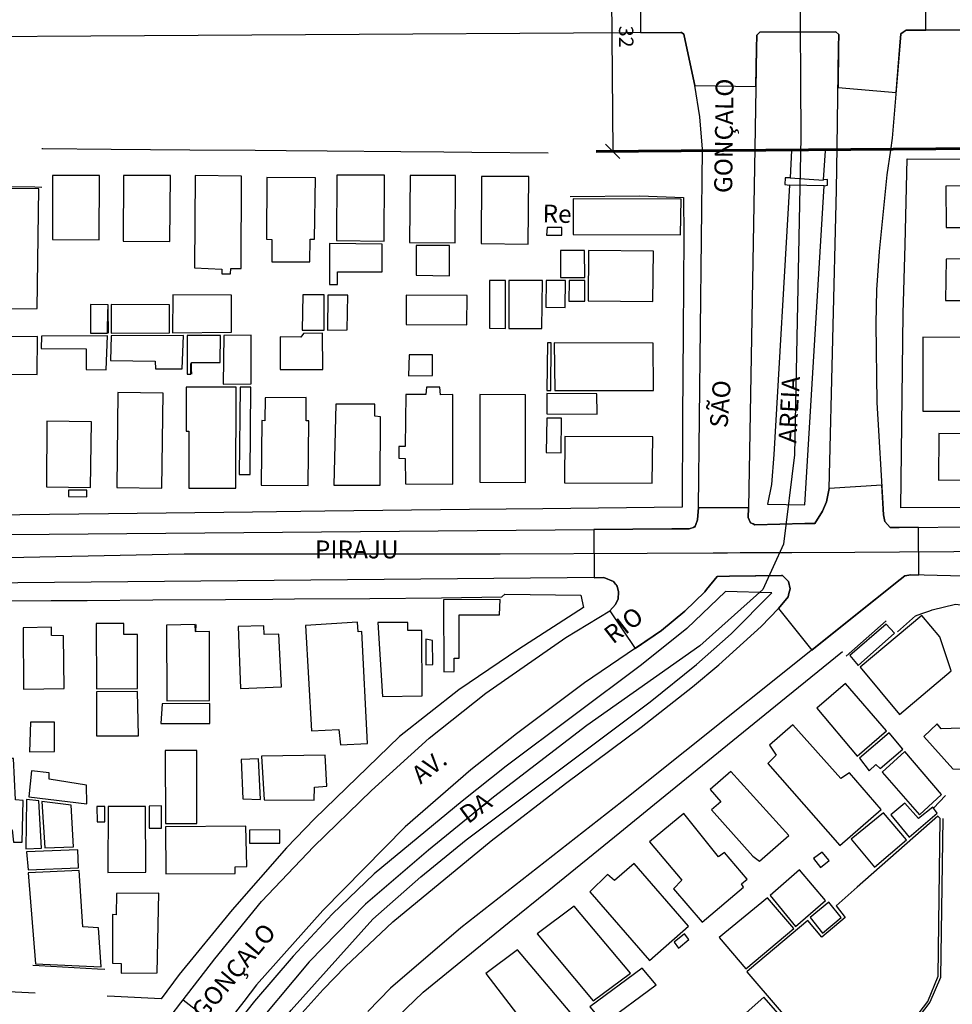
# Model space of a CAD drawing. Units: millimetres. Extents: x 183114 to 185533, y 1677027 to 1679829.
# Drawn here: x 183302 to 183433, y 1679422 to 1679560 of the extents above; entities that cross this region are included whole.
import ezdxf
from ezdxf.enums import TextEntityAlignment as Align

# ---------------------------------------------------------------- set-up
doc = ezdxf.new("R2010")
doc.units = ezdxf.units.MM
doc.header["$LTSCALE"] = 3
doc.header["$MEASUREMENT"] = 0
doc.header["$PDMODE"] = 2
doc.header["$PDSIZE"] = 2
for name, color, linetype, lineweight in [('Cotas_Coordenadas', 7, 'Continuous', 20), ('Linhas de Cota', 7, 'Continuous', 5), ('Traçado_Viário', 7, 'Continuous', 60)]:
    doc.layers.add(name, color=color, linetype=linetype, lineweight=lineweight)
for name, color, linetype in [('V-ARROIO', 150, 'Continuous'), ('V-CANTEIRO', 210, 'Continuous'), ('V-EDIFICACAO', 50, 'Continuous'), ('V-NOME_DOS_LOGRADOUROS', 7, 'Continuous'), ('V-PONTE_VIADUTO_PASSARELA', 2, 'Continuous'), ('V-QUADRA', 1, 'Continuous'), ('V-TESTADA', 63, 'Continuous')]:
    doc.layers.add(name, color=color, linetype=linetype)
doc.layers.add('V-CRUZAMENTO', color=1, linetype='Continuous', plot=False)
doc.layers.add('V-EIXO_DE_LOGRADOURO', color=3, linetype='Continuous', plot=False)
doc.styles.get("Standard").update_dxf_attribs({"font": 'ARIAL.TTF'})
doc.dimstyles.get("Standard").update_dxf_attribs({"dimtxt": 2, "dimasz": 2, "dimexe": 0.18, "dimexo": 0.0625, "dimgap": 1, "dimtad": 1, "dimdec": 1, "dimzin": 0, "dimdsep": 46, "dimtxsty": 'Standard', "dimblk": 'OBLIQUE', "dimcen": 0, "dimadec": 0, "dimazin": 0, "dimtfac": 1, "dimtdec": 1, "dimtofl": 0, "dimtmove": 0, "dimatfit": 3, "dimfxl": 0, "dimtolj": 1, "dimtzin": 0, "dimarcsym": 0})

# ---------------------------------------------------------------- blocks, each defined once
blk = doc.blocks.new('_Oblique')
at = {"layer": 'Linhas de Cota', "color": 0, "linetype": 'Continuous', "lineweight": -2}
blk.add_line((-0.5, -0.5), (0.5, 0.5), dxfattribs=at)
blk = doc.blocks.new('*D86')
at = {"layer": 'Cotas_Coordenadas', "color": 0, "linetype": 'Continuous', "lineweight": -2}
for p, q in [((183385.74, 1679573.45), (183384.8, 1679573.44)), ((183384.98, 1679573.44), (183385.23, 1679541.44)), ((183385.99, 1679541.45), (183385.05, 1679541.44))]:
    blk.add_line(p, q, dxfattribs=at)
at = {"layer": 'Defpoints', "color": 0, "linetype": 'Continuous'}
for p in [(183385.8, 1679573.45), (183385.23, 1679541.44), (183386.05, 1679541.45)]:
    blk.add_point(p, dxfattribs=at)
at = {"layer": 'Cotas_Coordenadas', "color": 0, "linetype": 'Continuous', "lineweight": -2, "xscale": 2, "yscale": 2, "zscale": 2}
for p, rotation in [((183384.98, 1679573.44), 90.44698548831832), ((183385.23, 1679541.44), 270.4469854883183)]:
    blk.add_blockref('_Oblique', p, dxfattribs=dict(at, rotation=rotation))
at = {"layer": 'Cotas_Coordenadas', "color": 0, "linetype": 'Continuous', "insert": (183387.11, 1679557.46), "char_height": 2, "attachment_point": 5, "rotation": 270.447}
blk.add_mtext('\\A1;32', dxfattribs=at)

msp = doc.modelspace()

# ---------------------------------------------------------------- linework, layer by layer
at = {"layer": 'Traçado_Viário', "linetype": 'Continuous'}
msp.add_line((183382.927, 1679541.425), (183446.031, 1679541.918), dxfattribs=at)
at = {"layer": 'V-ARROIO'}
for points in [[(183414.66, 1679537.49), (183414.94, 1679541.51), (183410.19, 1679541.63), (183410.01, 1679537.77)], [(183409.9, 1679536.75), (183407.71, 1679499.16), (183407.41, 1679494.97), (183406.83, 1679492.21), (183412.06, 1679492.13), (183414.72, 1679536.64)], [(183335.23, 1679414.89), (183340.37, 1679421.62), (183351.73, 1679434.31), (183358.44, 1679440.22), (183364.79, 1679445.38), (183390.47, 1679464.62), (183396.94, 1679469.86), (183401.74, 1679474.1), (183407.42, 1679479.85), (183400.95, 1679480.01), (183395.59, 1679474.85), (183389.24, 1679469.77), (183370.35, 1679455.65), (183364.24, 1679450.77), (183351.94, 1679440.61), (183346.1, 1679434.98), (183340.62, 1679429.15), (183335.26, 1679422.84), (183330.98, 1679417.46), (183330.02, 1679418.01)]]:
    msp.add_lwpolyline(points, dxfattribs=at)
at = {"layer": 'V-CANTEIRO'}
msp.add_lwpolyline([(183405.3, 1679555.79), (183405.05, 1679541.91), (183404.16, 1679491.68), (183404.14, 1679490.36), (183404.45, 1679489.61), (183404.82, 1679489.45), (183405.07, 1679489.34), (183412.05, 1679489.5), (183413.45, 1679489.53), (183414.52, 1679491.22), (183414.8, 1679491.89), (183415.07, 1679492.52), (183415.42, 1679494.42), (183416.48, 1679536.09), (183416.56, 1679542.08), (183416.76, 1679555.99), (183416.78, 1679557.76), (183416.37, 1679558.13), (183405.74, 1679558.09), (183405.33, 1679557.69)], close=True, dxfattribs=at)
msp.add_lwpolyline([(183341.87, 1679421.24), (183344.81, 1679424.5), (183347.94, 1679427.7), (183354.54, 1679433.92), (183368.28, 1679445.24), (183378.66, 1679453.25), (183389.18, 1679461.09), (183396.36, 1679466.73), (183400.04, 1679469.81), (183405.94, 1679475.14), (183408.37, 1679477.64), (183409.71, 1679479.3), (183409.82, 1679479.73), (183410, 1679480.39), (183409.75, 1679481.41), (183408.91, 1679482.25), (183408.78, 1679482.25), (183401.52, 1679482.16), (183399.81, 1679482.14), (183398.33, 1679480.29), (183398.08, 1679479.98), (183395.28, 1679477.29), (183392.03, 1679474.56), (183381.29, 1679467.3), (183371.78, 1679460.16), (183365.44, 1679455.14), (183356.28, 1679447.16), (183344.78, 1679435.52), (183335.54, 1679425.12), (183333.74, 1679422.8), (183330.74, 1679418.94)], dxfattribs=at)
at = {"layer": 'V-CRUZAMENTO', "linetype": 'Continuous'}
for points in [[(183389.043, 1679568.835), (183389.113, 1679558.024), (183394.839, 1679558.061), (183395.15, 1679557.81), (183395.63, 1679555.61), (183396.7, 1679550.66), (183405.205, 1679550.507), (183405.3, 1679555.79), (183405.33, 1679557.69), (183405.74, 1679558.09), (183416.37, 1679558.13), (183416.78, 1679557.76), (183416.76, 1679555.99), (183416.679, 1679550.342), (183424.766, 1679549.687), (183425.29, 1679556.15), (183425.43, 1679557.84), (183425.76, 1679558.08), (183426.16, 1679558.37), (183428.918, 1679558.37), (183428.866, 1679569.047)], [(183323.59, 1679420.83), (183324.97, 1679422.63), (183325.28, 1679423.03), (183330.666, 1679418.844)]]:
    msp.add_lwpolyline(points, dxfattribs=at)
msp.add_lwpolyline([(183425.34, 1679481.7), (183426, 1679482.23), (183426.82, 1679482.36), (183427.944, 1679482.332), (183427.882, 1679488.975), (183425.21, 1679488.95), (183423.95, 1679488.94), (183423.19, 1679489.81), (183423.02, 1679490.72), (183422.97, 1679491.51), (183422.778, 1679494.844), (183415.42, 1679494.42), (183415.07, 1679492.52), (183414.8, 1679491.89), (183414.52, 1679491.22), (183413.45, 1679489.53), (183412.05, 1679489.5), (183405.07, 1679489.34), (183404.82, 1679489.45), (183404.45, 1679489.61), (183404.14, 1679490.36), (183404.16, 1679491.68), (183397.184, 1679491.68), (183397.05, 1679490.02), (183396.669, 1679489.021), (183395.88, 1679488.78), (183393.48, 1679488.76), (183382.596, 1679488.668), (183382.653, 1679481.948), (183383.98, 1679481.96), (183385.35, 1679481.42), (183385.61, 1679481.06), (183385.829, 1679480.773), (183386.03, 1679479.959), (183386.01, 1679479), (183385.62, 1679478.2), (183384.82, 1679477.33), (183388.366, 1679472.084), (183392.03, 1679474.56), (183395.28, 1679477.29), (183398.08, 1679479.98), (183398.33, 1679480.29), (183399.81, 1679482.14), (183401.52, 1679482.16), (183408.908, 1679482.252), (183409.75, 1679481.41), (183410, 1679480.39), (183409.82, 1679479.73), (183409.71, 1679479.3), (183408.37, 1679477.64), (183413.001, 1679471.846), (183421.9, 1679478.96)], close=True, dxfattribs=at)
at = {"layer": 'V-EDIFICACAO'}
for points in [[(183307.06, 1679538.1), (183307.03, 1679529.15), (183313.54, 1679529.11), (183313.61, 1679538.07), (183307.06, 1679538.1)], [(183316.97, 1679538.1), (183316.9, 1679528.9), (183323.41, 1679528.85), (183323.52, 1679538.07), (183316.97, 1679538.1)], [(183326.95, 1679538.07), (183326.87, 1679525.19), (183330.7, 1679525.02), (183330.7, 1679524.34), (183331.9, 1679524.34), (183331.95, 1679525.1), (183333.36, 1679525.1), (183333.43, 1679537.99), (183326.95, 1679538.07)], [(183336.97, 1679537.81), (183336.9, 1679529.21), (183337.66, 1679529.14), (183337.66, 1679526.05), (183342.98, 1679526.02), (183342.99, 1679529.19), (183343.63, 1679529.18), (183343.74, 1679537.78), (183336.97, 1679537.81)], [(183346.74, 1679538.15), (183346.66, 1679529), (183353.33, 1679528.9), (183353.36, 1679538.14), (183346.74, 1679538.15)], [(183356.94, 1679538.1), (183356.86, 1679528.75), (183363.24, 1679528.7), (183363.27, 1679538.07), (183356.94, 1679538.1)], [(183366.93, 1679537.96), (183366.88, 1679528.57), (183373.44, 1679528.52), (183373.51, 1679537.92), (183366.93, 1679537.96)], [(183285.67, 1679536.44), (183285.49, 1679519.39), (183304.9, 1679519.52), (183305.12, 1679536.21), (183285.67, 1679536.44)], [(183431.71, 1679536.61), (183431.74, 1679530.83), (183442.85, 1679530.83), (183442.86, 1679531.8), (183444.24, 1679531.81), (183444.2, 1679534.93), (183443.29, 1679535.02), (183443.25, 1679536.83), (183431.71, 1679536.61)], [(183379.72, 1679534.82), (183379.72, 1679529.87), (183394.71, 1679529.8), (183394.79, 1679534.79), (183379.72, 1679534.82)], [(183377.06, 1679530.83), (183376.07, 1679530.83), (183376, 1679529.77), (183378.11, 1679529.77), (183378.11, 1679530.83), (183377.06, 1679530.83)], [(183345.69, 1679528.6), (183345.69, 1679522.88), (183346.8, 1679522.85), (183346.84, 1679524.66), (183353.07, 1679524.62), (183353.06, 1679528.5), (183345.69, 1679528.6)], [(183357.78, 1679528.31), (183357.82, 1679524.16), (183362.47, 1679524.08), (183362.47, 1679528.3), (183357.78, 1679528.31)], [(183377.93, 1679527.61), (183377.92, 1679523.87), (183381.35, 1679523.87), (183381.31, 1679527.61), (183377.93, 1679527.61)], [(183381.83, 1679527.62), (183381.79, 1679520.59), (183390.82, 1679520.51), (183390.93, 1679527.54), (183381.83, 1679527.62)], [(183431.75, 1679526.41), (183431.67, 1679520.66), (183442.78, 1679520.66), (183442.87, 1679524.2), (183444.16, 1679524.16), (183444.15, 1679526.45), (183431.75, 1679526.41)], [(183368.05, 1679523.42), (183368.05, 1679516.76), (183370.27, 1679516.72), (183370.27, 1679523.42), (183368.05, 1679523.42)], [(183370.75, 1679523.43), (183370.75, 1679516.73), (183375.33, 1679516.72), (183375.41, 1679523.42), (183370.75, 1679523.43)], [(183376.18, 1679523.42), (183375.93, 1679523.42), (183375.88, 1679519.7), (183378.61, 1679519.67), (183378.65, 1679523.42), (183376.18, 1679523.42)], [(183379.13, 1679523.42), (183379.12, 1679520.54), (183381.35, 1679520.54), (183381.35, 1679523.42), (183379.13, 1679523.42)], [(183323.86, 1679521.42), (183323.79, 1679516.13), (183332.01, 1679516.22), (183332.01, 1679521.38), (183323.86, 1679521.42)], [(183341.97, 1679521.42), (183341.89, 1679516.51), (183344.95, 1679516.51), (183344.95, 1679521.42), (183341.97, 1679521.42)], [(183345.47, 1679521.38), (183345.43, 1679516.51), (183348.19, 1679516.54), (183348.26, 1679521.38), (183345.47, 1679521.38)], [(183356.4, 1679521.38), (183356.4, 1679517.3), (183364.88, 1679517.24), (183364.91, 1679521.34), (183356.4, 1679521.38)], [(183312.35, 1679520.07), (183312.34, 1679516.1), (183314.74, 1679516.1), (183314.75, 1679519.39), (183314.81, 1679516.1), (183314.81, 1679520.03), (183312.35, 1679520.07)], [(183315.22, 1679520.07), (183315.22, 1679516.1), (183323.38, 1679516.13), (183323.38, 1679520.03), (183315.22, 1679520.07)], [(183305.53, 1679515.67), (183305.46, 1679513.96), (183311.75, 1679513.87), (183311.76, 1679511), (183314.56, 1679510.97), (183314.74, 1679515.7), (183305.53, 1679515.67)], [(183315.22, 1679515.7), (183315.15, 1679512.28), (183321.37, 1679512.17), (183321.42, 1679511.12), (183325.16, 1679511.12), (183325.31, 1679515.73), (183315.22, 1679515.7)], [(183325.83, 1679515.73), (183325.83, 1679510.34), (183326.36, 1679510.34), (183326.37, 1679511.84), (183326.44, 1679510.34), (183326.44, 1679511.98), (183330.44, 1679511.99), (183330.48, 1679515.77), (183325.83, 1679515.73)], [(183330.96, 1679515.77), (183330.88, 1679508.96), (183334.78, 1679508.99), (183334.78, 1679515.81), (183330.96, 1679515.77)], [(183342.08, 1679516.02), (183341.7, 1679515.52), (183338.83, 1679515.59), (183338.83, 1679511), (183344.76, 1679511), (183344.75, 1679516.07), (183342.08, 1679516.02)], [(183295.18, 1679515.55), (183295.18, 1679510.34), (183304.9, 1679510.31), (183304.94, 1679515.62), (183295.18, 1679515.55)], [(183376.11, 1679514.75), (183376.03, 1679508.09), (183376.61, 1679508.09), (183376.65, 1679514.75), (183376.11, 1679514.75)], [(183377.08, 1679514.75), (183377.13, 1679508.09), (183390.93, 1679508.09), (183390.89, 1679514.68), (183377.08, 1679514.75)], [(183428.5, 1679515.51), (183428.53, 1679505.21), (183444.93, 1679505.18), (183444.93, 1679515.48), (183428.5, 1679515.51)], [(183356.8, 1679513.07), (183356.75, 1679510.13), (183360.07, 1679510.16), (183360.07, 1679513.07), (183356.8, 1679513.07)], [(183316.17, 1679507.79), (183316.03, 1679494.53), (183322.29, 1679494.46), (183322.47, 1679507.72), (183316.17, 1679507.79)], [(183325.68, 1679508.52), (183325.68, 1679502.41), (183326.07, 1679502.4), (183326.08, 1679494.43), (183332.63, 1679494.46), (183332.7, 1679508.52), (183325.68, 1679508.52)], [(183333.25, 1679508.52), (183333.1, 1679496.36), (183334.64, 1679496.36), (183334.71, 1679508.55), (183333.25, 1679508.52)], [(183356.36, 1679507.5), (183356.28, 1679500.26), (183355.38, 1679500.26), (183355.38, 1679498.64), (183356.28, 1679498.61), (183356.29, 1679495.04), (183362.91, 1679495.01), (183362.91, 1679507.5), (183361.21, 1679507.46), (183361.12, 1679508.55), (183359.23, 1679508.55), (183359.16, 1679507.51), (183356.36, 1679507.5)], [(183366.7, 1679507.5), (183366.67, 1679495.27), (183373.08, 1679495.22), (183373.08, 1679507.46), (183366.7, 1679507.5)], [(183376.03, 1679507.68), (183376.03, 1679504.81), (183383.06, 1679504.78), (183383.02, 1679507.61), (183376.03, 1679507.68)], [(183336.72, 1679507.06), (183336.68, 1679503.86), (183336.25, 1679503.89), (183336.18, 1679494.86), (183342.72, 1679494.83), (183342.83, 1679503.85), (183342.43, 1679503.86), (183342.43, 1679507.1), (183336.72, 1679507.06)], [(183346.6, 1679506.15), (183346.3, 1679494.86), (183352.78, 1679494.86), (183352.82, 1679504.4), (183352.03, 1679504.48), (183352.02, 1679506.15), (183346.6, 1679506.15)], [(183306.25, 1679503.78), (183306.22, 1679494.65), (183312.37, 1679494.56), (183312.48, 1679503.71), (183306.25, 1679503.78)], [(183376.04, 1679504.22), (183375.96, 1679499.42), (183378.03, 1679499.38), (183378.07, 1679504.22), (183376.04, 1679504.22)], [(183430.73, 1679502.07), (183430.69, 1679495.58), (183445.73, 1679495.63), (183445.69, 1679502.03), (183430.73, 1679502.07)], [(183378.55, 1679501.67), (183378.51, 1679495.19), (183390.75, 1679495.16), (183390.82, 1679501.6), (183378.55, 1679501.67)], [(183309.29, 1679494.16), (183309.28, 1679493.3), (183311.86, 1679493.26), (183311.86, 1679494.16), (183309.29, 1679494.16)], [(183361.61, 1679478.86), (183361.68, 1679468.81), (183363.09, 1679468.85), (183363.1, 1679470.7), (183363.78, 1679470.71), (183363.79, 1679476.75), (183369.44, 1679476.79), (183369.54, 1679478.9), (183361.61, 1679478.86)], [(183419.76, 1679469.47), (183425.26, 1679462.87), (183432.44, 1679468.94), (183430.9, 1679473.68), (183428.35, 1679476.67), (183419.76, 1679469.47)], [(183302.95, 1679474.96), (183303.01, 1679466.41), (183308.69, 1679466.48), (183308.58, 1679473.83), (183306.92, 1679473.87), (183306.91, 1679475.03), (183302.95, 1679474.96)], [(183313.15, 1679475.54), (183313.18, 1679466.44), (183318.93, 1679466.48), (183318.93, 1679474.01), (183317.01, 1679474.01), (183317, 1679475.54), (183313.15, 1679475.54)], [(183322.95, 1679475.35), (183323.02, 1679464.76), (183328.95, 1679464.8), (183328.95, 1679474.45), (183327.07, 1679474.38), (183327.05, 1679475.41), (183327.02, 1679474.46), (183326.98, 1679475.4), (183322.95, 1679475.35)], [(183332.97, 1679475.12), (183333.3, 1679466.51), (183339.01, 1679466.74), (183338.64, 1679474.09), (183336.61, 1679474.01), (183336.53, 1679475.25), (183332.97, 1679475.12)], [(183342.37, 1679475.29), (183343.17, 1679460.6), (183346.99, 1679460.75), (183347.22, 1679458.65), (183351.03, 1679458.83), (183350.23, 1679474.45), (183349.72, 1679474.42), (183349.62, 1679475.74), (183342.37, 1679475.29)], [(183352.86, 1679475.69), (183352.45, 1679475.69), (183353.08, 1679465.39), (183358.65, 1679465.46), (183358.61, 1679474.56), (183356.65, 1679474.57), (183356.64, 1679475.69), (183352.86, 1679475.69)], [(183418.3, 1679471.1), (183419.49, 1679469.69), (183424.57, 1679474.2), (183423.38, 1679475.48), (183418.3, 1679471.1)], [(183359.13, 1679473.36), (183359.13, 1679469.8), (183360.14, 1679469.83), (183360.1, 1679473.21), (183359.13, 1679473.36)], [(183417.73, 1679467.17), (183413.71, 1679463.74), (183419.32, 1679457.03), (183423.44, 1679460.6), (183417.73, 1679467.17)], [(183313.18, 1679466.03), (183313.18, 1679459.88), (183319.04, 1679459.88), (183318.93, 1679466.07), (183313.18, 1679466.03)], [(183322.33, 1679464.36), (183322.15, 1679461.59), (183329.02, 1679461.62), (183329.01, 1679464.4), (183322.33, 1679464.36)], [(183303.97, 1679461.81), (183303.85, 1679457.66), (183307.34, 1679457.69), (183307.34, 1679461.81), (183303.97, 1679461.81)], [(183410.36, 1679461.42), (183407.11, 1679458.56), (183408.06, 1679457.17), (183406.86, 1679456.01), (183416.91, 1679444.58), (183422.67, 1679449.58), (183418.25, 1679454.71), (183417.06, 1679453.91), (183410.36, 1679461.42)], [(183431.08, 1679460.87), (183430.51, 1679461.56), (183428.65, 1679459.78), (183432.69, 1679455.26), (183435.34, 1679455.22), (183435.31, 1679461.01), (183431.08, 1679460.87)], [(183419.65, 1679456.75), (183421.03, 1679454.99), (183421.95, 1679455.88), (183422.56, 1679455.32), (183425.7, 1679458.04), (183423.82, 1679460.29), (183419.65, 1679456.75)], [(183295.66, 1679456.74), (183292.89, 1679456.74), (183293.32, 1679447.01), (183295.87, 1679447.16), (183295.95, 1679445.81), (183299.58, 1679445.99), (183299.77, 1679446.87), (183301.44, 1679446.76), (183301.6, 1679445.02), (183302.83, 1679445.02), (183302.97, 1679450.88), (183301.89, 1679450.96), (183301.59, 1679456.74), (183295.66, 1679456.74)], [(183322.77, 1679457.85), (183322.84, 1679447.64), (183327.2, 1679447.64), (183327.17, 1679457.84), (183322.77, 1679457.85)], [(183333.37, 1679456.56), (183333.61, 1679451.09), (183336.09, 1679451), (183335.8, 1679456.67), (183333.37, 1679456.56)], [(183336.21, 1679457.03), (183336.58, 1679450.96), (183343.56, 1679450.91), (183343.6, 1679452.73), (183345.35, 1679452.85), (183345.12, 1679457.19), (183336.21, 1679457.03)], [(183422.82, 1679454.81), (183428.06, 1679448.87), (183431.12, 1679451.71), (183425.98, 1679457.69), (183422.82, 1679454.81)], [(183306.58, 1679453.84), (183306.58, 1679454.7), (183304.11, 1679455), (183303.75, 1679451.39), (183311.86, 1679450.37), (183311.78, 1679453), (183306.58, 1679453.84)], [(183401.72, 1679454.89), (183398.84, 1679452.41), (183400.34, 1679450.66), (183399.02, 1679449.57), (183404.77, 1679443.08), (183405.72, 1679442.39), (183409.81, 1679445.96), (183401.72, 1679454.89)], [(183303.42, 1679451.02), (183303.31, 1679444.1), (183305.52, 1679444.22), (183305.12, 1679450.8), (183303.42, 1679451.02)], [(183305.56, 1679450.73), (183305.97, 1679444.25), (183309.98, 1679444.4), (183309.64, 1679450.22), (183305.56, 1679450.73)], [(183313.22, 1679450), (183313.29, 1679447.9), (183314.34, 1679447.9), (183314.34, 1679450), (183313.22, 1679450)], [(183314.82, 1679450), (183314.79, 1679440.83), (183320.06, 1679440.86), (183320.02, 1679450.04), (183314.82, 1679450)], [(183320.54, 1679450.07), (183320.53, 1679446.98), (183322.25, 1679446.98), (183322.25, 1679450.11), (183320.54, 1679450.07)], [(183426, 1679450.49), (183424.06, 1679448.88), (183426.61, 1679445.75), (183430.51, 1679449.09), (183429.89, 1679449.94), (183427.89, 1679448.33), (183426, 1679450.49)], [(183400.83, 1679443.6), (183399.97, 1679442.98), (183395.15, 1679449.06), (183390.36, 1679445.08), (183394.86, 1679439.73), (183393.7, 1679438.52), (183397.72, 1679433.9), (183403.47, 1679438.76), (183403.21, 1679439.25), (183403.98, 1679439.86), (183400.83, 1679443.6)], [(183419.33, 1679438.74), (183416.41, 1679436.17), (183417.65, 1679434.55), (183414.43, 1679431.79), (183412.44, 1679434.13), (183404.31, 1679427.27), (183403.95, 1679426.94), (183416.94, 1679411.83), (183417.45, 1679411.74), (183426.93, 1679419.83), (183429.22, 1679422.83), (183430.64, 1679426.33), (183430.94, 1679448.33), (183430.6, 1679448.66)], [(183418.51, 1679445.48), (183421.75, 1679441.55), (183426.21, 1679445.36), (183423.02, 1679449.14), (183418.51, 1679445.48)], [(183322.84, 1679447.2), (183322.87, 1679440.61), (183332.52, 1679440.68), (183332.52, 1679441.58), (183334.16, 1679441.63), (183334.05, 1679447.27), (183322.84, 1679447.2)], [(183334.54, 1679446.72), (183334.54, 1679444.91), (183338.79, 1679444.91), (183338.79, 1679446.76), (183334.54, 1679446.72)], [(183303.42, 1679443.7), (183303.64, 1679441.19), (183310.7, 1679441.45), (183310.59, 1679443.99), (183303.42, 1679443.7)], [(183414.44, 1679443.64), (183413.26, 1679442.75), (183414.22, 1679441.52), (183415.42, 1679442.48), (183414.44, 1679443.64)], [(183388.21, 1679442.07), (183385.5, 1679439.69), (183384.49, 1679440.54), (183382.05, 1679438.1), (183390.35, 1679428.55), (183395.79, 1679433.34), (183388.21, 1679442.07)], [(183303.67, 1679440.75), (183304.69, 1679428.08), (183313.83, 1679427.63), (183313.47, 1679433.1), (183311.28, 1679433.22), (183310.77, 1679441.07), (183303.67, 1679440.75)], [(183411.31, 1679441.19), (183407.18, 1679437.6), (183410.76, 1679433.28), (183414.94, 1679436.88), (183411.31, 1679441.19)], [(183315.99, 1679437.9), (183315.94, 1679434.92), (183315.43, 1679434.95), (183315.43, 1679428.14), (183316.64, 1679428.1), (183316.65, 1679426.76), (183321.66, 1679426.79), (183321.88, 1679437.94), (183315.99, 1679437.9)], [(183379.84, 1679436.09), (183374.68, 1679432.26), (183382.48, 1679422.89), (183387.73, 1679426.74), (183379.84, 1679436.09)], [(183400.08, 1679431.75), (183403.8, 1679427.35), (183410.51, 1679433.01), (183406.85, 1679437.29), (183400.08, 1679431.75)], [(183412.8, 1679434.53), (183414.51, 1679432.34), (183417.1, 1679434.54), (183415.38, 1679436.67), (183412.8, 1679434.53)], [(183393.82, 1679431.1), (183394.39, 1679430.26), (183395.86, 1679431.45), (183395.26, 1679432.26), (183393.82, 1679431.1)], [(183371.96, 1679430.04), (183367.51, 1679426.73), (183375.15, 1679416.77), (183380.04, 1679420.44), (183371.96, 1679430.04)], [(183389.34, 1679427.46), (183382.05, 1679422.06), (183384.01, 1679419.73), (183391.29, 1679425.12), (183389.34, 1679427.46)], [(183406.32, 1679423.41), (183399.31, 1679417.18), (183409.77, 1679405.16), (183416.85, 1679411.41), (183406.32, 1679423.41)]]:
    msp.add_lwpolyline(points, close=True, dxfattribs=at)
at = {"layer": 'V-EIXO_DE_LOGRADOURO', "linetype": 'Continuous'}
msp.add_lwpolyline([(183411.346, 1679567.024), (183411.497, 1679543.45), (183410.588, 1679499.102), (183409.06, 1679486.632), (183406.185, 1679480.285), (183397.409, 1679472.427), (183381.615, 1679461.304), (183368.603, 1679451.33), (183359.525, 1679443.925), (183350.749, 1679436.369), (183342.881, 1679428.36), (183334.055, 1679417.811), (183326.943, 1679406.779), (183320.437, 1679393.179), (183317.713, 1679383.205), (183315.118, 1679372.969), (183313.151, 1679361.333), (183312.698, 1679350.301), (183312.546, 1679336.398), (183313.306, 1679326.293), (183315.273, 1679301.207), (183316.936, 1679278.431), (183318.297, 1679253.95), (183334.17, 1679024.132)], dxfattribs=at)
at = {"layer": 'V-EIXO_DE_LOGRADOURO'}
for points in [[(183390.03, 1679485.38), (183399.25, 1679485.43), (183400.09, 1679485.43)], [(183400.09, 1679485.43), (183401.25, 1679485.44), (183403.01, 1679485.45)], [(183403.01, 1679485.45), (183410.24, 1679485.49)], [(183410.24, 1679485.49), (183419.01, 1679485.53)], [(183419.01, 1679485.53), (183425.27, 1679485.56)], [(183425.27, 1679485.56), (183432.84, 1679485.6), (183436.06, 1679485.68)], [(183213.99, 1679483.74), (183238.46, 1679484.57), (183267.9, 1679484.81), (183281.99, 1679484.58), (183296.32, 1679484.66), (183325.44, 1679485.28), (183369.52, 1679485.28), (183390.03, 1679485.38)]]:
    msp.add_lwpolyline(points, dxfattribs=at)
at = {"layer": 'V-PONTE_VIADUTO_PASSARELA'}
for points in [[(183410.01, 1679537.77), (183409.31, 1679537.75), (183409.25, 1679536.83), (183409.9, 1679536.75)], [(183410.01, 1679537.77), (183414.66, 1679537.45)], [(183414.72, 1679536.64), (183409.9, 1679536.75)], [(183414.72, 1679536.64), (183415.2, 1679536.73), (183415.18, 1679537.51), (183414.66, 1679537.49)]]:
    msp.add_lwpolyline(points, dxfattribs=at)
at = {"layer": 'V-QUADRA'}
for points in [[(183452.98, 1679558.37), (183426.16, 1679558.37), (183425.76, 1679558.08), (183425.43, 1679557.84), (183425.29, 1679556.15), (183424.25, 1679543.31), (183424, 1679541.62), (183423.48, 1679538.16), (183422.4, 1679527.48), (183422.03, 1679522.12), (183421.93, 1679517.36), (183422.11, 1679506.42), (183422.97, 1679491.51), (183423.02, 1679490.72), (183423.19, 1679489.81), (183423.95, 1679488.94), (183425.21, 1679488.95), (183436.06, 1679489.05)], [(183214.19, 1679487.24), (183393.48, 1679488.76), (183393.48, 1679488.76), (183395.88, 1679488.78), (183396.47, 1679488.96), (183396.76, 1679489.26), (183397.05, 1679490.02), (183397.19, 1679491.76), (183397.19, 1679491.79), (183397.77, 1679541.67), (183397.76, 1679541.78), (183397.4, 1679546.27), (183396.7, 1679550.66), (183395.63, 1679555.61), (183395.15, 1679557.81), (183394.84, 1679558.06), (183394.73, 1679558.06), (183215.06, 1679556.9)], [(183323.59, 1679420.83), (183324.97, 1679422.63), (183325.28, 1679423.03), (183329.69, 1679428.78), (183336.23, 1679436.78), (183343.5, 1679444.42), (183351.56, 1679452.24), (183359.62, 1679459.55), (183367.52, 1679465.85), (183378.68, 1679473.62), (183384.82, 1679477.33), (183385.62, 1679478.2), (183386.01, 1679479), (183386.03, 1679479.95), (183386.03, 1679479.96), (183385.83, 1679480.77), (183385.74, 1679480.89), (183385.61, 1679481.06), (183385.35, 1679481.42), (183383.98, 1679481.96), (183225.49, 1679480.54)], [(183436.06, 1679482.13), (183426.82, 1679482.36), (183426, 1679482.23), (183425.34, 1679481.7), (183421.9, 1679478.96), (183386.51, 1679450.67), (183364.05, 1679433.07), (183354.21, 1679424.67), (183351.04, 1679421.4)]]:
    msp.add_lwpolyline(points, dxfattribs=at)
at = {"layer": 'V-TESTADA'}
for points in [[(183305.58, 1679541.86), (183305.68, 1679541.86)], [(183305.68, 1679541.86), (183315.24, 1679541.78)], [(183315.24, 1679541.78), (183326.23, 1679541.68)], [(183326.23, 1679541.68), (183335.35, 1679541.6)], [(183335.35, 1679541.6), (183339.66, 1679541.57)], [(183339.66, 1679541.57), (183345.38, 1679541.52)], [(183345.38, 1679541.52), (183355.65, 1679541.43)], [(183355.65, 1679541.43), (183361.64, 1679541.38)], [(183361.64, 1679541.38), (183365.59, 1679541.34)], [(183365.59, 1679541.34), (183376.2, 1679541.25)], [(183426.02, 1679528.4), (183426.32, 1679540.39)], [(183426.32, 1679540.39), (183447.79, 1679540.31)], [(183285.34, 1679536.66), (183304.57, 1679536.48), (183305.57, 1679536.47)], [(183379.27, 1679535.15), (183388.99, 1679535.23), (183395.11, 1679535.03), (183395.16, 1679529.62)], [(183395.16, 1679529.62), (183395.07, 1679516.2)], [(183395.16, 1679529.65), (183395.16, 1679529.62)], [(183425.78, 1679518.83), (183426.02, 1679528.4)], [(183425.43, 1679491.68), (183425.78, 1679518.83)], [(183395.07, 1679516.2), (183394.99, 1679504.26)], [(183394.99, 1679504.26), (183394.9, 1679491.81)], [(183334.98, 1679491.1), (183314.87, 1679490.86)], [(183345.06, 1679491.22), (183334.98, 1679491.1)], [(183365.23, 1679491.46), (183345.06, 1679491.22)], [(183375.47, 1679491.58), (183365.23, 1679491.46)], [(183394.9, 1679491.81), (183375.47, 1679491.58)], [(183448.16, 1679491.8), (183425.43, 1679491.68)], [(183302.48, 1679490.71), (183284.94, 1679490.64)], [(183314.87, 1679490.86), (183302.48, 1679490.71)], [(183301.19, 1679478.71), (183306.88, 1679478.75)], [(183306.88, 1679478.75), (183311.87, 1679478.79)], [(183311.87, 1679478.79), (183321.05, 1679478.85)], [(183369.74, 1679479.28), (183370.19, 1679479.64), (183380.8, 1679479.51), (183381.16, 1679477.78), (183372.14, 1679472), (183363.76, 1679466.32), (183355.48, 1679459.78), (183343.62, 1679448.3), (183339.7, 1679444.26), (183332.11, 1679435.6), (183324.73, 1679426.58), (183322.2, 1679423.2), (183315.69, 1679423.51), (183314.68, 1679423.56)], [(183321.05, 1679478.85), (183331.18, 1679478.92)], [(183331.18, 1679478.92), (183337.81, 1679478.96)], [(183337.81, 1679478.96), (183340.81, 1679478.98)], [(183340.81, 1679478.98), (183351.32, 1679479.05)], [(183351.32, 1679479.05), (183361.33, 1679479.12)], [(183361.33, 1679479.12), (183369.74, 1679479.28)], [(183369.72, 1679479.26), (183369.74, 1679479.28)], [(183304.65, 1679423.96), (183218.64, 1679428.3), (183214.6, 1679478.13)], [(183428.37, 1679476.94), (183429.47, 1679477.34), (183429.81, 1679477.47), (183433.06, 1679478.28), (183436.01, 1679477.88), (183435.81, 1679461.19)], [(183417.82, 1679471.01), (183423.39, 1679475.91)], [(183424.95, 1679474.38), (183427.47, 1679476.63), (183428.37, 1679476.94)], [(183409.42, 1679465.26), (183417.31, 1679471.67)], [(183391.07, 1679450.35), (183409.42, 1679465.26)], [(183431.67, 1679451.57), (183430.01, 1679449.78)], [(183386.22, 1679446.4), (183391.07, 1679450.35)], [(183431.32, 1679448.36), (183430.98, 1679426.15), (183429.5, 1679422.7), (183427.13, 1679419.59), (183410.08, 1679404.93)], [(183376.3, 1679438.34), (183386.22, 1679446.4)], [(183370.79, 1679433.86), (183376.3, 1679438.34)], [(183358.77, 1679424.09), (183370.79, 1679433.86)], [(183314.34, 1679427.27), (183313.34, 1679427.33), (183305.19, 1679427.8), (183304.29, 1679427.85)], [(183355.26, 1679420.73), (183358.77, 1679424.09)]]:
    msp.add_lwpolyline(points, dxfattribs=at)

# ---------------------------------------------------------------- texts
at = {"layer": 'V-NOME_DOS_LOGRADOUROS'}
for s, rotation, p in [('GONÇALO', 89.19106, (183401.072, 1679543.617)), ('Re', 358.75464, (183377.457, 1679532.424)), ('SÃO', 85.84479, (183400.559, 1679506.173)), ('AREIA', 86.85504, (183410.176, 1679505.383)), ('RIO', 37.93891, (183386.944, 1679475.075)), ('AV.', 37.93891, (183359.809, 1679455.315)), ('DA', 36.34128, (183366.283, 1679449.572)), ('GONÇALO', 50.23798, (183332.574, 1679426.821))]:
    msp.add_text(s, height=2.5, rotation=rotation, dxfattribs=at).set_placement(p, align=Align.MIDDLE)
msp.add_text('PIRAJU', height=2.5, dxfattribs=at).set_placement((183349.51, 1679485.57), align=Align.MIDDLE)

# ---------------------------------------------------------------- dimensions: what is measured, and where the dimension line sits
at = {"layer": 'Cotas_Coordenadas', "linetype": 'Continuous'}
dim = msp.add_aligned_dim(p1=(183385.801, 1679573.449), p2=(183386.051, 1679541.45), distance=-0.817, dimstyle='Standard', override={"dimdec": 0}, dxfattribs=at)
dim.commit()
dim.dimension.update_dxf_attribs({"geometry": '*D86', "text_midpoint": (183387.109, 1679557.458)})

doc.saveas('drawing.dxf')
